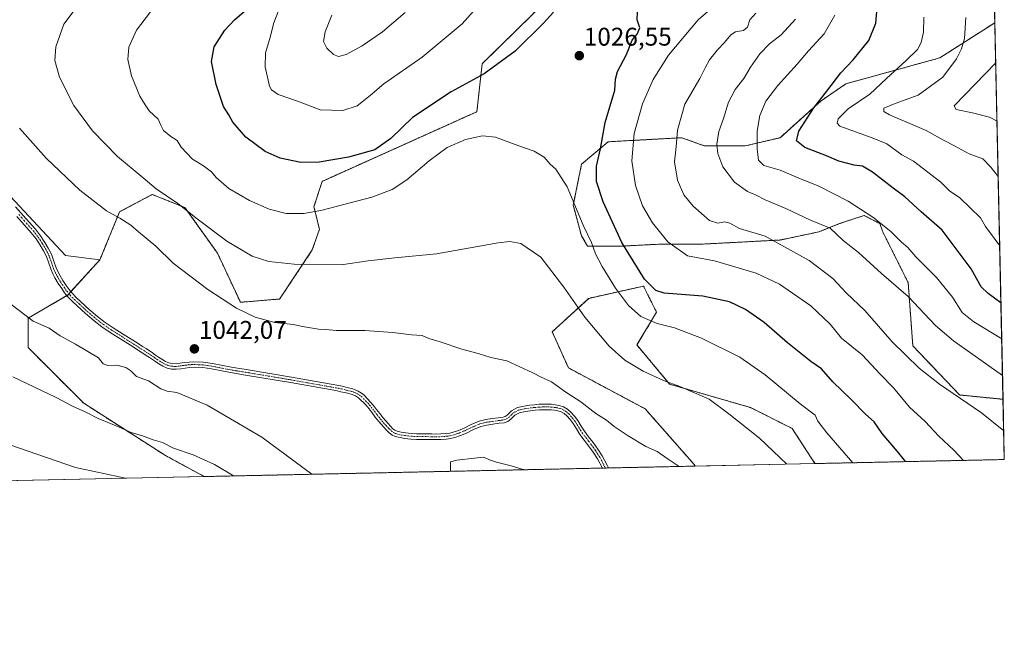
# Model space of a CAD drawing. Units: metres. Extents: x 644534 to 647985, y 4750773 to 4753159.
# Drawn here: x 647599 to 647985, y 4750773 to 4751018 of the extents above; entities that cross this region are included whole.
import ezdxf
from ezdxf.enums import TextEntityAlignment as Align

# ---------------------------------------------------------------- set-up
doc = ezdxf.new("R2010")
doc.units = ezdxf.units.M
doc.header["$MEASUREMENT"] = 0
doc.linetypes.add('TRAZO_Y_PUNTO', pattern=[1, 0.5, -0.25, 0, -0.25])
doc.linetypes.add('TRAZOS', pattern=[0.75, 0.5, -0.25])
for name, color, linetype, lineweight in [('Arbolado forestal', 92, 'TRAZOS', 0), ('Arbolado forestal CxS', 92, 'Continuous', 0), ('Camino', 19, 'Continuous', 0), ('Camino Cxs', 19, 'Continuous', 0), ('Camino eje', 39, 'TRAZO_Y_PUNTO', 13), ('Carátula', 7, 'Continuous', 5), ('Comarca CxS', 133, 'Continuous', 0), ('Comunidad Autónoma CxS', 142, 'Continuous', 0), ('Curva de nivel maestra', 36, 'Continuous', 30), ('Curva de nivel normal', 36, 'Continuous', 0), ('Municipio CxS', 142, 'Continuous', 0), ('Pastizal CxS', 92, 'Continuous', 0), ('Prado', 92, 'Continuous', 0), ('Prado CxS', 92, 'Continuous', 0), ('Provincia CxS', 1, 'Continuous', 0), ('Punto de cota en terreno', 7, 'Continuous', 0), ('Rótulo de punto de cota en terreno', 19, 'Continuous', 0)]:
    doc.layers.add(name, color=color, linetype=linetype, lineweight=lineweight)
doc.styles.add('Arial', font='txt', dxfattribs={"height": 0.2})

# ---------------------------------------------------------------- blocks, each defined once
blk = doc.blocks.new('*U152')
at = {"layer": 'Arbolado forestal CxS', "color": 92, "linetype": 'Continuous', "lineweight": 0}
blk.add_polyline3d([(647981.17, 4751016.58, 987.12), (647984.35, 4750868.96, 1012.45), (647967.35, 4750870.66, 1014.55), (647949.02, 4750889.93, 1013.27), (647947.18, 4750914.69, 1008.9), (647937.1, 4750934.87, 1005.67), (647936.12, 4750937.82, 1005.11), (647929.89, 4750941.02, 1005.47), (647920.27, 4750937.81, 1008.63), (647912.24, 4750934.6, 1011.01), (647897, 4750931.4, 1014.49), (647881.76, 4750930.59, 1016.92), (647866.52, 4750929.79, 1017.62), (647850.48, 4750929.79, 1020.66), (647842.01, 4750929.37, 1022.82), (647834.44, 4750928.99, 1025.2), (647821.61, 4750928.99, 1030.97), (647819.2, 4750933, 1030.57), (647815.99, 4750945.03, 1030.29), (647819.2, 4750961.07, 1027.22), (647829.63, 4750969.9, 1023.54), (647844.07, 4750970.7, 1018.09), (647858.5, 4750971.5, 1014), (647867.33, 4750968.29, 1011.16), (647883.37, 4750968.29, 1006.34), (647897.01, 4750971.5, 1001.99), (647913.05, 4750985.94, 999.58), (647922.8, 4750992.61, 998.67), (647959.57, 4751002.78, 991.99), (647981.17, 4751016.58, 987.12)], close=True, dxfattribs=at)
blk = doc.blocks.new('*U155')
at = {"layer": 'Pastizal CxS', "color": 92, "linetype": 'Continuous', "lineweight": 0}
blk.add_polyline3d([(647524.97, 4751023.94, 1050.92), (647617.07, 4750925.38, 1043.19), (647630.53, 4750923.65, 1042.71), (647617.76, 4750909.71, 1042.31), (647602.4, 4750900.74, 1039.82), (647602.4, 4750889.22, 1038.09), (647624.16, 4750867.44, 1035.73), (647656.16, 4750846.95, 1033.6), (647671.4, 4750838.69, 1033.15), (647312.67, 4750831.05, 1010.94)], dxfattribs=at)
blk = doc.blocks.new('*U166')
at = {"layer": 'Municipio CxS', "color": 142, "linetype": 'Continuous', "lineweight": 0}
blk.add_polyline3d([(647934.95, 4753158.66, 1083.94), (647984.86, 4750845.36, 1016.83), (645689.23, 4750796.49, 1053.77)], dxfattribs=at)
blk = doc.blocks.new('*U167')
at = {"layer": 'Municipio CxS', "color": 142, "linetype": 'Continuous', "lineweight": 0}
blk.add_polyline3d([(647934.95, 4753158.66, 1083.94), (647984.86, 4750845.36, 1016.83), (645689.23, 4750796.49, 1053.77)], dxfattribs=at)
blk = doc.blocks.new('*U203')
at = {"layer": 'Curva de nivel normal', "color": 36, "linetype": 'Continuous', "lineweight": 0}
for points in [[(647968.85, 4750845.02, 1020), (647965.12, 4750849.04, 1020), (647959.23, 4750854.55, 1020), (647953.82, 4750860.21, 1020), (647947.73, 4750865.9, 1020), (647941.45, 4750873.44, 1020), (647936.25, 4750878.84, 1020), (647929.11, 4750886.44, 1020), (647921.09, 4750892.88, 1020), (647916.69, 4750898.42, 1020), (647909.08, 4750905.58, 1020), (647896.78, 4750914.11, 1020), (647887.58, 4750918.41, 1020), (647871.28, 4750923.28, 1020), (647860.79, 4750925.16, 1020), (647853.08, 4750930.68, 1020), (647846.96, 4750938.09, 1020), (647843.04, 4750944.75, 1020), (647840.34, 4750952.75, 1020), (647838.99, 4750962.47, 1020), (647839.88, 4750973.12, 1020), (647843.14, 4750984.8, 1020), (647847.22, 4750994.25, 1020), (647853.26, 4751003.83, 1020), (647864.96, 4751017.73, 1020), (647876.09, 4751027.44, 1020)], [(647783.56, 4751028.62, 1020), (647772.48, 4751016.15, 1020), (647756.83, 4751003.1, 1020), (647741.75, 4750992.57, 1020), (647736.39, 4750988.02, 1020), (647731.34, 4750984, 1020), (647725.66, 4750982.16, 1020), (647716.79, 4750982.45, 1020), (647708.3, 4750985.63, 1020), (647700.42, 4750988.44, 1020), (647697.76, 4750990.2, 1020), (647696.97, 4750991.74, 1020), (647695.23, 4750999.25, 1020), (647695.4, 4751004.71, 1020), (647697.04, 4751010.42, 1020), (647698.65, 4751016.54, 1020), (647701.83, 4751024.59, 1020)]]:
    blk.add_polyline3d(points, dxfattribs=at)
blk = doc.blocks.new('*U209')
at = {"layer": 'Curva de nivel maestra', "color": 36, "linetype": 'Continuous', "lineweight": 30}
for points in [[(647946.17, 4750844.54, 1025), (647945.8, 4750845.13, 1025), (647943.04, 4750848.57, 1025), (647936.98, 4750855.59, 1025), (647933.88, 4750860.09, 1025), (647930.5, 4750863.09, 1025), (647925, 4750868.72, 1025), (647917.72, 4750875.86, 1025), (647913.28, 4750880.96, 1025), (647909.08, 4750883.75, 1025), (647899.95, 4750891.06, 1025), (647890.73, 4750899.09, 1025), (647883.44, 4750904.23, 1025), (647877.18, 4750907.2, 1025), (647866.76, 4750909.34, 1025), (647851.6, 4750910.56, 1025), (647848.38, 4750911.58, 1025), (647843.85, 4750916.09, 1025), (647835.02, 4750930.43, 1025), (647827.64, 4750946.31, 1025), (647825.13, 4750954.27, 1025), (647825.13, 4750960.38, 1025), (647826.68, 4750967.09, 1025), (647828.54, 4750977.42, 1025), (647832.3, 4750990.09, 1025), (647832.58, 4750994.42, 1025), (647833.31, 4750997.42, 1025), (647836.85, 4751004.09, 1025), (647839.04, 4751009.68, 1025), (647841, 4751012.12, 1025), (647842.07, 4751014.58, 1025), (647841.02, 4751017.75, 1025), (647841.19, 4751020.86, 1025)], [(647808.24, 4751020.75, 1025), (647804.38, 4751016.42, 1025), (647793.21, 4751005.38, 1025), (647781.06, 4750996.59, 1025), (647768.09, 4750989.47, 1025), (647752.95, 4750979.43, 1025), (647744.54, 4750971.2, 1025), (647738.17, 4750966.75, 1025), (647727.94, 4750963.83, 1025), (647716.46, 4750961.9, 1025), (647709.24, 4750961.76, 1025), (647701.2, 4750963.53, 1025), (647695.26, 4750966.11, 1025), (647687.72, 4750971.67, 1025), (647682.65, 4750977.64, 1025), (647681, 4750980.51, 1025), (647678.91, 4750983.7, 1025), (647676.04, 4750992.4, 1025), (647674.23, 4751001.42, 1025), (647675.31, 4751007.09, 1025), (647679.44, 4751013.66, 1025), (647683.2, 4751017.7, 1025), (647687.03, 4751020.99, 1025)]]:
    blk.add_polyline3d(points, dxfattribs=at)
blk = doc.blocks.new('*U212')
at = {"layer": 'Curva de nivel maestra', "color": 36, "linetype": 'Continuous', "lineweight": 30}
blk.add_polyline3d([(647983.53, 4750906.82, 1000), (647978.5, 4750910.39, 1000), (647975.84, 4750913.06, 1000), (647971.91, 4750920.06, 1000), (647960.5, 4750935.2, 1000), (647952.34, 4750942.44, 1000), (647945.94, 4750948.36, 1000), (647941.38, 4750951.73, 1000), (647933.26, 4750957.96, 1000), (647929.28, 4750960.28, 1000), (647926.09, 4750960.73, 1000), (647920.04, 4750962.26, 1000), (647915.24, 4750964.44, 1000), (647906.72, 4750967.6, 1000), (647903.42, 4750970.29, 1000), (647904.3, 4750974.01, 1000), (647910.2, 4750983.18, 1000), (647915.37, 4750989.77, 1000), (647920.76, 4750996.86, 1000), (647925.69, 4751001.97, 1000), (647931.78, 4751009.54, 1000), (647934.51, 4751016.45, 1000), (647935.22, 4751024.03, 1000)], dxfattribs=at)
blk = doc.blocks.new('5PATER')
at = {"layer": 'Carátula', "linetype": 'Continuous', "lineweight": 5}
h = blk.add_hatch(color=250, dxfattribs=at)
edge = h.paths.add_edge_path()
edge.add_ellipse((0, 0.01), major_axis=(-1.33, -1.34), ratio=0.999422, start_angle=0, end_angle=360)

msp = doc.modelspace()

# ---------------------------------------------------------------- linework, layer by layer
at = {"layer": 'Arbolado forestal', "color": 92, "linetype": 'TRAZOS', "lineweight": 0}
for points in [[(647865.95, 4751198.2, 999.47), (647880.27, 4751172.42, 1002.49), (647863.63, 4751165.55, 1002.26), (647832.96, 4751133.65, 1005.66), (647844.6, 4751115.52, 1011.96), (647848.14, 4751079.91, 1019.62), (647839.72, 4751058.87, 1022.42), (647780.29, 4751000.5, 1023.9), (647778.21, 4750981.69, 1027.83), (647717.57, 4750954.39, 1026.69), (647714.39, 4750944.45, 1029.21), (647716.52, 4750935.61, 1031.56), (647713.73, 4750927.49, 1033.51), (647700.93, 4750908.27, 1038.09), (647685.57, 4750906.99, 1039.37), (647676.61, 4750926.21, 1036.48), (647663.81, 4750944.14, 1034.81), (647651.01, 4750949.26, 1035.63), (647638.22, 4750942.45, 1039.4), (647630.53, 4750923.65, 1042.71)], [(647980.28, 4751057.78, 985.34), (647981.17, 4751016.58, 987.12)], [(647984.35, 4750868.96, 1012.45), (647967.35, 4750870.66, 1014.55), (647949.02, 4750889.93, 1013.27), (647947.18, 4750914.69, 1008.9), (647937.1, 4750934.87, 1005.67), (647936.12, 4750937.82, 1005.11), (647929.89, 4750941.02, 1005.47), (647920.27, 4750937.81, 1008.63), (647912.24, 4750934.6, 1011.01), (647897, 4750931.4, 1014.49), (647881.76, 4750930.59, 1016.93), (647866.52, 4750929.79, 1017.62), (647850.48, 4750929.79, 1020.66), (647842.01, 4750929.37, 1022.82), (647834.44, 4750928.99, 1025.2), (647821.61, 4750928.99, 1030.97), (647819.2, 4750933, 1030.57), (647815.99, 4750945.03, 1030.29), (647819.2, 4750961.07, 1027.21), (647829.63, 4750969.9, 1023.54), (647844.07, 4750970.7, 1018.09), (647858.5, 4750971.5, 1014), (647867.33, 4750968.29, 1011.16), (647883.37, 4750968.29, 1006.33), (647897, 4750971.5, 1001.99), (647913.05, 4750985.94, 999.58), (647922.8, 4750992.61, 998.67), (647959.57, 4751002.78, 991.99), (647981.17, 4751016.58, 987.12)], [(647981.17, 4751016.58, 987.12), (647984.35, 4750868.96, 1012.45)], [(647630.53, 4750923.65, 1042.71), (647619.09, 4750911.16, 1042.54), (647618.35, 4750910.36, 1042.41), (647617.76, 4750909.71, 1042.31), (647617.57, 4750909.6, 1042.29), (647602.4, 4750900.74, 1039.82), (647602.4, 4750889.22, 1038.09), (647624.16, 4750867.44, 1035.73), (647656.16, 4750846.95, 1033.6), (647671.4, 4750838.69, 1033.15)], [(647863.72, 4750842.78, 1039.37), (647863.34, 4750843.45, 1039.27), (647844.14, 4750865.22, 1037.62), (647814.05, 4750881.31, 1038.29), (647807.75, 4750895.46, 1037.33), (647822.02, 4750908.54, 1033.22), (647843.49, 4750913.33, 1025.47), (647848.61, 4750903.09, 1028.13), (647840.93, 4750890.28, 1032.64), (647853.73, 4750874.91, 1035.04), (647885.37, 4750865.75, 1033.49), (647901.74, 4750857.54, 1032.46), (647910.67, 4750843.78, 1033.18)], [(647984.35, 4750868.96, 1012.45), (647984.86, 4750845.36, 1016.83), (647910.67, 4750843.78, 1033.18)], [(647863.72, 4750842.78, 1039.37), (647829.8, 4750842.06, 1042.35), (647828.59, 4750842.03, 1042.47), (647827.38, 4750842.01, 1042.59), (647671.4, 4750838.69, 1033.15)]]:
    msp.add_polyline3d(points, dxfattribs=at)
at = {"layer": 'Arbolado forestal CxS', "color": 92, "linetype": 'Continuous', "lineweight": 0}
msp.add_polyline3d([(647980.28, 4751057.78, 985.34), (647981.17, 4751016.58, 987.12), (647959.57, 4751002.78, 991.99), (647922.8, 4750992.61, 998.67), (647913.05, 4750985.94, 999.58), (647897.01, 4750971.5, 1001.99), (647883.37, 4750968.29, 1006.34), (647867.33, 4750968.29, 1011.16), (647858.5, 4750971.5, 1014), (647844.07, 4750970.7, 1018.09), (647829.63, 4750969.9, 1023.54), (647819.2, 4750961.07, 1027.22), (647815.99, 4750945.03, 1030.29), (647819.2, 4750933, 1030.57), (647821.61, 4750928.99, 1030.97), (647834.44, 4750928.99, 1025.2), (647842.01, 4750929.37, 1022.82), (647850.48, 4750929.79, 1020.66), (647866.52, 4750929.79, 1017.62), (647881.76, 4750930.59, 1016.92), (647897, 4750931.4, 1014.49), (647912.24, 4750934.6, 1011.01), (647920.27, 4750937.81, 1008.63), (647929.89, 4750941.02, 1005.47), (647936.12, 4750937.82, 1005.11), (647937.1, 4750934.87, 1005.67), (647947.18, 4750914.69, 1008.9), (647949.02, 4750889.93, 1013.27), (647967.35, 4750870.66, 1014.55), (647984.35, 4750868.96, 1012.45), (647984.86, 4750845.36, 1016.83), (647910.67, 4750843.78, 1033.19), (647901.75, 4750857.54, 1032.46), (647885.37, 4750865.75, 1033.49), (647853.73, 4750874.91, 1035.04), (647840.93, 4750890.28, 1032.64), (647848.61, 4750903.09, 1028.13), (647843.49, 4750913.33, 1025.47), (647822.02, 4750908.54, 1033.22), (647807.75, 4750895.46, 1037.33), (647814.05, 4750881.31, 1038.29), (647844.15, 4750865.22, 1037.62), (647863.34, 4750843.45, 1039.27), (647863.72, 4750842.78, 1039.37), (647671.4, 4750838.69, 1033.15), (647656.16, 4750846.95, 1033.6), (647624.16, 4750867.44, 1035.73), (647602.4, 4750889.22, 1038.09), (647602.4, 4750900.74, 1039.82), (647617.76, 4750909.71, 1042.31), (647630.53, 4750923.65, 1042.71), (647638.22, 4750942.45, 1039.4), (647651.01, 4750949.26, 1035.63), (647663.81, 4750944.14, 1034.81), (647676.61, 4750926.21, 1036.48), (647685.57, 4750906.99, 1039.37), (647700.93, 4750908.27, 1038.09), (647713.73, 4750927.49, 1033.51), (647716.52, 4750935.61, 1031.56), (647714.39, 4750944.45, 1029.21), (647717.57, 4750954.39, 1026.69), (647778.21, 4750981.69, 1027.83), (647780.29, 4751000.5, 1023.9), (647839.72, 4751058.87, 1022.42)], dxfattribs=at)
at = {"layer": 'Camino', "color": 19, "linetype": 'Continuous', "lineweight": 0}
for points in [[(647597.49, 4750944.46, 1043.65), (647599.58, 4750942.08, 1043.57), (647601.64, 4750939.71, 1043.51), (647605.31, 4750935.63, 1043.39), (647607.24, 4750933.1, 1043.37), (647608.97, 4750930.47, 1043.33), (647610.31, 4750928.23, 1043.32), (647611.54, 4750925.82, 1043.22), (647612.52, 4750923.05, 1043.12), (647613.39, 4750920.5, 1043.05), (647614.05, 4750919.06, 1043.02), (647614.8, 4750917.61, 1042.95), (647616.02, 4750915.57, 1042.82), (647617.34, 4750913.55, 1042.72), (647618.44, 4750911.96, 1042.6), (647619.61, 4750910.53, 1042.49), (647621.28, 4750908.85, 1042.34), (647623.09, 4750907.17, 1042.29), (647626.31, 4750904.23, 1042.16), (647629.58, 4750901.41, 1041.98), (647632.56, 4750899.12, 1041.83), (647635.69, 4750897, 1041.78), (647639.66, 4750894.49, 1041.58), (647645.45, 4750890.82, 1041.51), (647647.26, 4750889.68, 1041.47), (647648.58, 4750888.82, 1041.45), (647651.1, 4750887.14, 1041.44), (647652.32, 4750886.33, 1041.43), (647653.54, 4750885.53, 1041.39), (647654.74, 4750884.75, 1041.32), (647656.2, 4750883.85, 1041.22), (647657.54, 4750883.21, 1041.21), (647658.77, 4750882.99, 1041.26), (647660.36, 4750882.92, 1041.36), (647661.87, 4750883.12, 1041.47), (647663.62, 4750883.37, 1041.59), (647665.45, 4750883.57, 1041.71), (647667.37, 4750883.69, 1041.79), (647671.02, 4750883.53, 1041.88), (647674.6, 4750883.01, 1041.86), (647678.74, 4750882.2, 1041.83), (647682.79, 4750881.43, 1041.79), (647685.32, 4750881.03, 1041.79), (647687.88, 4750880.62, 1041.84), (647705.59, 4750877.64, 1042.33), (647723.33, 4750874.51, 1042.87), (647725.43, 4750874.06, 1042.93), (647727.44, 4750873.55, 1043), (647729.55, 4750873.08, 1043.09), (647731.72, 4750872.2, 1043.17), (647733, 4750871.37, 1043.21), (647734.11, 4750870.64, 1043.27), (647737.66, 4750866.52, 1043.62), (647738.89, 4750864.95, 1043.71), (647740.13, 4750863.35, 1043.81), (647741.34, 4750861.8, 1043.88), (647742.35, 4750860.63, 1043.94), (647743.43, 4750859.46, 1044.01), (647744.43, 4750858.38, 1044.07), (647745.35, 4750857.43, 1044.12), (647746.12, 4750856.84, 1044.15), (647746.96, 4750856.46, 1044.19), (647748.56, 4750856.07, 1044.28), (647750.33, 4750855.81, 1044.38), (647752.48, 4750855.57, 1044.44), (647754.6, 4750855.43, 1044.44), (647756.75, 4750855.42, 1044.45), (647759, 4750855.42, 1044.46), (647760.61, 4750855.37, 1044.47), (647762.11, 4750855.33, 1044.45), (647764.05, 4750855.4, 1044.41), (647766.04, 4750855.57, 1044.36), (647767.57, 4750855.73, 1044.33), (647768.95, 4750856.03, 1044.31), (647771.06, 4750856.8, 1044.25), (647773.2, 4750857.71, 1044.05), (647776, 4750859.05, 1043.66), (647779.07, 4750860.37, 1043.43), (647781.69, 4750861.02, 1043.28), (647784.18, 4750861.39, 1043.11), (647786.66, 4750861.71, 1042.93), (647788.47, 4750861.92, 1042.78), (647789.33, 4750862.23, 1042.68), (647790.13, 4750862.78, 1042.54), (647791.8, 4750864.49, 1042.16), (647794.16, 4750865.76, 1041.84), (647796.7, 4750866.3, 1041.63), (647799, 4750866.64, 1041.44), (647800.8, 4750866.84, 1041.3), (647802.61, 4750867, 1041.16), (647804.29, 4750867.06, 1041.03), (647805.97, 4750867.07, 1040.91), (647807.45, 4750867, 1040.83), (647808.93, 4750866.85, 1040.76), (647810.48, 4750866.58, 1040.7), (647812.13, 4750866.05, 1040.66), (647813.71, 4750865.13, 1040.68), (647814.99, 4750863.99, 1040.77), (647816.44, 4750862.41, 1040.88), (647817.74, 4750860.71, 1040.89), (647819.1, 4750858.47, 1040.96), (647820.37, 4750856.44, 1041.14), (647822.01, 4750854.31, 1041.32), (647823.74, 4750852.07, 1041.47), (647825.58, 4750849.49, 1041.69), (647827.33, 4750846.77, 1041.94), (647829.23, 4750843.15, 1042.24), (647829.8, 4750842.06, 1042.35)], [(647827.38, 4750842.01, 1042.59), (647825.45, 4750845.68, 1042.25), (647823.79, 4750848.27, 1041.95), (647822, 4750850.77, 1041.75), (647820.29, 4750852.99, 1041.58), (647818.59, 4750855.21, 1041.39), (647817.25, 4750857.33, 1041.21), (647815.95, 4750859.49, 1041.08), (647814.78, 4750861.02, 1041.01), (647813.46, 4750862.45, 1040.92), (647812.43, 4750863.37, 1040.84), (647811.24, 4750864.06, 1040.81), (647809.96, 4750864.48, 1040.87), (647808.64, 4750864.7, 1040.94), (647807.28, 4750864.84, 1041.02), (647805.92, 4750864.9, 1041.1), (647804.33, 4750864.9, 1041.2), (647802.74, 4750864.84, 1041.31), (647801.01, 4750864.69, 1041.44), (647799.27, 4750864.5, 1041.59), (647797.09, 4750864.17, 1041.79), (647794.92, 4750863.71, 1042), (647793.12, 4750862.74, 1042.31), (647791.53, 4750861.12, 1042.69), (647790.33, 4750860.29, 1042.89), (647788.97, 4750859.8, 1043.03), (647786.93, 4750859.56, 1043.15), (647784.48, 4750859.24, 1043.31), (647782.11, 4750858.89, 1043.45), (647779.76, 4750858.31, 1043.6), (647776.89, 4750857.08, 1043.93), (647774.09, 4750855.74, 1044.27), (647771.85, 4750854.79, 1044.41), (647769.56, 4750853.95, 1044.46), (647767.92, 4750853.59, 1044.47), (647766.25, 4750853.41, 1044.47), (647764.19, 4750853.23, 1044.48), (647762.12, 4750853.16, 1044.48), (647758.97, 4750853.26, 1044.48), (647754.53, 4750853.26, 1044.43), (647752.29, 4750853.41, 1044.38), (647750.05, 4750853.66, 1044.31), (647748.14, 4750853.94, 1044.24), (647746.26, 4750854.41, 1044.17), (647744.99, 4750854.97, 1044.14), (647743.91, 4750855.81, 1044.1), (647742.86, 4750856.89, 1044.05), (647740.73, 4750859.19, 1043.92), (647739.67, 4750860.43, 1043.87), (647738.42, 4750862.02, 1043.8), (647737.18, 4750863.62, 1043.72), (647735.95, 4750865.18, 1043.63), (647734.73, 4750866.75, 1043.51), (647731.82, 4750869.55, 1043.25), (647730.71, 4750870.27, 1043.21), (647728.9, 4750871.01, 1043.15), (647726.94, 4750871.45, 1043.09), (647724.94, 4750871.95, 1043.03), (647722.91, 4750872.39, 1042.97), (647705.23, 4750875.51, 1042.36), (647687.53, 4750878.48, 1041.87), (647682.42, 4750879.3, 1041.72), (647678.33, 4750880.07, 1041.75), (647674.23, 4750880.88, 1041.73), (647670.81, 4750881.37, 1041.67), (647667.39, 4750881.53, 1041.6), (647665.64, 4750881.41, 1041.51), (647663.89, 4750881.22, 1041.38), (647662.17, 4750880.97, 1041.25), (647660.45, 4750880.75, 1041.12), (647658.53, 4750880.84, 1041.03), (647656.87, 4750881.13, 1040.96), (647655.17, 4750881.94, 1040.97), (647653.58, 4750882.92, 1041.05), (647652.35, 4750883.72, 1041.14), (647651.13, 4750884.52, 1041.17), (647649.9, 4750885.34, 1041.15), (647648.68, 4750886.16, 1041.14), (647647.39, 4750887.01, 1041.14), (647646.09, 4750887.86, 1041.17), (647644.29, 4750888.99, 1041.26), (647642.5, 4750890.13, 1041.3), (647634.5, 4750895.19, 1041.49), (647631.29, 4750897.36, 1041.55), (647628.21, 4750899.73, 1041.66), (647624.87, 4750902.61, 1041.85), (647621.62, 4750905.58, 1042), (647619.78, 4750907.3, 1042.09), (647618, 4750909.08, 1042.25), (647616.71, 4750910.66, 1042.37), (647615.55, 4750912.34, 1042.49), (647614.18, 4750914.42, 1042.64), (647612.91, 4750916.56, 1042.78), (647612.1, 4750918.11, 1042.89), (647611.38, 4750919.7, 1042.96), (647610.47, 4750922.34, 1043.07), (647609.54, 4750924.96, 1043.2), (647608.42, 4750927.18, 1043.28), (647607.13, 4750929.32, 1043.34), (647605.48, 4750931.85, 1043.39), (647603.65, 4750934.25, 1043.46), (647600.01, 4750938.27, 1043.58), (647597.95, 4750940.65, 1043.65)], [(647829.8, 4750842.06, 1042.35), (647827.38, 4750842.01, 1042.59)]]:
    msp.add_polyline3d(points, dxfattribs=at)
at = {"layer": 'Camino Cxs', "color": 19, "linetype": 'Continuous', "lineweight": 0}
msp.add_polyline3d([(647597.49, 4750944.46, 1043.65), (647599.58, 4750942.08, 1043.57), (647601.64, 4750939.71, 1043.51), (647605.31, 4750935.63, 1043.39), (647607.24, 4750933.1, 1043.37), (647608.97, 4750930.47, 1043.33), (647610.31, 4750928.23, 1043.32), (647611.54, 4750925.82, 1043.22), (647612.52, 4750923.05, 1043.12), (647613.39, 4750920.5, 1043.05), (647614.05, 4750919.06, 1043.02), (647614.8, 4750917.61, 1042.95), (647616.02, 4750915.57, 1042.82), (647617.34, 4750913.55, 1042.72), (647618.44, 4750911.96, 1042.6), (647619.61, 4750910.53, 1042.49), (647621.28, 4750908.85, 1042.34), (647623.09, 4750907.17, 1042.29), (647626.31, 4750904.23, 1042.16), (647629.58, 4750901.41, 1041.98), (647632.56, 4750899.12, 1041.83), (647635.69, 4750897, 1041.78), (647639.66, 4750894.49, 1041.58), (647645.45, 4750890.82, 1041.51), (647647.26, 4750889.68, 1041.47), (647648.58, 4750888.82, 1041.45), (647651.1, 4750887.14, 1041.44), (647652.32, 4750886.33, 1041.43), (647653.54, 4750885.53, 1041.39), (647654.74, 4750884.75, 1041.32), (647656.2, 4750883.85, 1041.22), (647657.54, 4750883.21, 1041.21), (647658.77, 4750882.99, 1041.26), (647660.36, 4750882.92, 1041.36), (647661.87, 4750883.12, 1041.47), (647663.62, 4750883.37, 1041.59), (647665.45, 4750883.57, 1041.71), (647667.37, 4750883.69, 1041.79), (647671.02, 4750883.53, 1041.88), (647674.6, 4750883.01, 1041.86), (647678.74, 4750882.2, 1041.83), (647682.79, 4750881.43, 1041.79), (647685.32, 4750881.03, 1041.79), (647687.88, 4750880.62, 1041.84), (647705.59, 4750877.64, 1042.33), (647723.33, 4750874.51, 1042.87), (647725.43, 4750874.06, 1042.93), (647727.44, 4750873.55, 1043), (647729.55, 4750873.08, 1043.09), (647731.72, 4750872.2, 1043.17), (647733, 4750871.37, 1043.21), (647734.11, 4750870.64, 1043.27), (647737.66, 4750866.52, 1043.62), (647738.89, 4750864.95, 1043.71), (647740.13, 4750863.35, 1043.81), (647741.34, 4750861.8, 1043.88), (647742.35, 4750860.63, 1043.94), (647743.43, 4750859.46, 1044.01), (647744.43, 4750858.38, 1044.07), (647745.35, 4750857.43, 1044.12), (647746.12, 4750856.84, 1044.15), (647746.96, 4750856.46, 1044.19), (647748.56, 4750856.07, 1044.28), (647750.33, 4750855.81, 1044.38), (647752.48, 4750855.57, 1044.44), (647754.6, 4750855.43, 1044.44), (647756.75, 4750855.42, 1044.45), (647759, 4750855.42, 1044.46), (647760.61, 4750855.37, 1044.47), (647762.11, 4750855.33, 1044.45), (647764.05, 4750855.4, 1044.41), (647766.04, 4750855.57, 1044.36), (647767.57, 4750855.73, 1044.33), (647768.95, 4750856.03, 1044.31), (647771.06, 4750856.8, 1044.25), (647773.2, 4750857.71, 1044.05), (647776, 4750859.05, 1043.66), (647779.07, 4750860.37, 1043.43), (647781.69, 4750861.02, 1043.28), (647784.18, 4750861.39, 1043.11), (647786.66, 4750861.71, 1042.93), (647788.47, 4750861.92, 1042.78), (647789.33, 4750862.23, 1042.68), (647790.13, 4750862.78, 1042.54), (647791.8, 4750864.49, 1042.16), (647794.16, 4750865.76, 1041.84), (647796.7, 4750866.3, 1041.63), (647799, 4750866.64, 1041.44), (647800.8, 4750866.84, 1041.3), (647802.61, 4750867, 1041.16), (647804.29, 4750867.06, 1041.03), (647805.97, 4750867.07, 1040.91), (647807.45, 4750867, 1040.83), (647808.93, 4750866.85, 1040.76), (647810.48, 4750866.58, 1040.7), (647812.13, 4750866.05, 1040.66), (647813.71, 4750865.13, 1040.68), (647814.99, 4750863.99, 1040.77), (647816.44, 4750862.41, 1040.88), (647817.74, 4750860.71, 1040.89), (647819.1, 4750858.47, 1040.96), (647820.37, 4750856.44, 1041.14), (647822.01, 4750854.31, 1041.32), (647823.74, 4750852.07, 1041.47), (647825.58, 4750849.49, 1041.69), (647827.33, 4750846.77, 1041.94), (647829.23, 4750843.15, 1042.24), (647829.8, 4750842.06, 1042.35), (647827.38, 4750842.01, 1042.59), (647825.45, 4750845.68, 1042.25), (647823.79, 4750848.27, 1041.95), (647822, 4750850.77, 1041.75), (647820.29, 4750852.99, 1041.58), (647818.59, 4750855.21, 1041.39), (647817.25, 4750857.33, 1041.21), (647815.95, 4750859.49, 1041.08), (647814.78, 4750861.02, 1041.01), (647813.46, 4750862.45, 1040.92), (647812.43, 4750863.37, 1040.84), (647811.24, 4750864.06, 1040.81), (647809.96, 4750864.48, 1040.87), (647808.64, 4750864.7, 1040.94), (647807.28, 4750864.84, 1041.02), (647805.92, 4750864.9, 1041.1), (647804.33, 4750864.9, 1041.2), (647802.74, 4750864.84, 1041.31), (647801.01, 4750864.69, 1041.44), (647799.27, 4750864.5, 1041.59), (647797.09, 4750864.17, 1041.79), (647794.92, 4750863.71, 1042), (647793.12, 4750862.74, 1042.31), (647791.53, 4750861.12, 1042.69), (647790.33, 4750860.29, 1042.89), (647788.97, 4750859.8, 1043.03), (647786.93, 4750859.56, 1043.15), (647784.48, 4750859.24, 1043.31), (647782.11, 4750858.89, 1043.45), (647779.76, 4750858.31, 1043.6), (647776.89, 4750857.08, 1043.93), (647774.09, 4750855.74, 1044.27), (647771.85, 4750854.79, 1044.41), (647769.56, 4750853.95, 1044.46), (647767.92, 4750853.59, 1044.47), (647766.25, 4750853.41, 1044.47), (647764.19, 4750853.23, 1044.48), (647762.12, 4750853.16, 1044.48), (647758.97, 4750853.26, 1044.48), (647754.53, 4750853.26, 1044.43), (647752.29, 4750853.41, 1044.38), (647750.05, 4750853.66, 1044.31), (647748.14, 4750853.94, 1044.24), (647746.26, 4750854.41, 1044.17), (647744.99, 4750854.97, 1044.14), (647743.91, 4750855.81, 1044.1), (647742.86, 4750856.89, 1044.05), (647740.73, 4750859.19, 1043.92), (647739.67, 4750860.43, 1043.87), (647738.42, 4750862.02, 1043.8), (647737.18, 4750863.62, 1043.72), (647735.95, 4750865.18, 1043.63), (647734.73, 4750866.75, 1043.51), (647731.82, 4750869.55, 1043.25), (647730.71, 4750870.27, 1043.21), (647728.9, 4750871.01, 1043.15), (647726.94, 4750871.45, 1043.09), (647724.94, 4750871.95, 1043.03), (647722.91, 4750872.39, 1042.97), (647705.23, 4750875.51, 1042.36), (647687.53, 4750878.48, 1041.87), (647682.42, 4750879.3, 1041.72), (647678.33, 4750880.07, 1041.75), (647674.23, 4750880.88, 1041.73), (647670.81, 4750881.37, 1041.67), (647667.39, 4750881.53, 1041.6), (647665.64, 4750881.41, 1041.51), (647663.89, 4750881.22, 1041.38), (647662.17, 4750880.97, 1041.25), (647660.45, 4750880.75, 1041.12), (647658.53, 4750880.84, 1041.03), (647656.87, 4750881.13, 1040.96), (647655.17, 4750881.94, 1040.97), (647653.58, 4750882.92, 1041.05), (647652.35, 4750883.72, 1041.14), (647651.13, 4750884.52, 1041.17), (647649.9, 4750885.34, 1041.15), (647648.68, 4750886.16, 1041.14), (647647.39, 4750887.01, 1041.14), (647646.09, 4750887.86, 1041.17), (647644.29, 4750888.99, 1041.26), (647642.5, 4750890.13, 1041.3), (647634.5, 4750895.19, 1041.49), (647631.29, 4750897.36, 1041.55), (647628.21, 4750899.73, 1041.66), (647624.87, 4750902.61, 1041.85), (647621.62, 4750905.58, 1042), (647619.78, 4750907.3, 1042.09), (647618, 4750909.08, 1042.25), (647616.71, 4750910.66, 1042.37), (647615.55, 4750912.34, 1042.49), (647614.18, 4750914.42, 1042.64), (647612.91, 4750916.56, 1042.78), (647612.1, 4750918.11, 1042.89), (647611.38, 4750919.7, 1042.96), (647610.47, 4750922.34, 1043.07), (647609.54, 4750924.96, 1043.2), (647608.42, 4750927.18, 1043.28), (647607.13, 4750929.32, 1043.34), (647605.48, 4750931.85, 1043.39), (647603.65, 4750934.25, 1043.46), (647600.01, 4750938.27, 1043.58), (647597.95, 4750940.65, 1043.65)], dxfattribs=at)
at = {"layer": 'Camino eje', "color": 39, "linetype": 'TRAZO_Y_PUNTO', "lineweight": 13}
msp.add_polyline3d([(647598.77, 4750941.37, 1043.61), (647599.8, 4750940.18, 1043.57), (647600.83, 4750938.99, 1043.55), (647601.74, 4750937.99, 1043.53), (647602.64, 4750936.99, 1043.49), (647603.55, 4750935.98, 1043.46), (647604.48, 4750934.94, 1043.43), (647606.36, 4750932.48, 1043.38), (647607.23, 4750931.16, 1043.35), (647608.05, 4750929.9, 1043.34), (647608.7, 4750928.83, 1043.33), (647609.37, 4750927.71, 1043.3), (647609.93, 4750926.6, 1043.26), (647610.54, 4750925.39, 1043.21), (647611.5, 4750922.7, 1043.09), (647611.93, 4750921.42, 1043.05), (647612.39, 4750920.1, 1043.01), (647612.75, 4750919.31, 1042.99), (647613.08, 4750918.59, 1042.97), (647613.45, 4750917.86, 1042.92), (647613.86, 4750917.09, 1042.87), (647614.49, 4750916.02, 1042.8), (647615.1, 4750915, 1042.73), (647615.79, 4750913.96, 1042.67), (647616.45, 4750912.95, 1042.6), (647617.58, 4750911.31, 1042.48), (647618.81, 4750909.81, 1042.37), (647619.7, 4750908.92, 1042.29), (647620.53, 4750908.08, 1042.22), (647621.45, 4750907.22, 1042.16), (647622.36, 4750906.38, 1042.14), (647625.59, 4750903.42, 1042.01), (647628.9, 4750900.57, 1041.82), (647631.93, 4750898.24, 1041.67), (647635.1, 4750896.1, 1041.63), (647639.08, 4750893.58, 1041.43), (647641.08, 4750892.31, 1041.39), (647643.98, 4750890.48, 1041.4), (647644.87, 4750889.91, 1041.38), (647646.68, 4750888.77, 1041.32), (647647.99, 4750887.92, 1041.3), (647648.63, 4750887.49, 1041.29), (647649.28, 4750887.06, 1041.29), (647649.89, 4750886.65, 1041.3), (647650.5, 4750886.24, 1041.3), (647651.73, 4750885.43, 1041.31), (647652.95, 4750884.63, 1041.26), (647654.16, 4750883.84, 1041.18), (647655.69, 4750882.9, 1041.09), (647657.21, 4750882.17, 1041.08), (647658.04, 4750882.03, 1041.12), (647658.65, 4750881.92, 1041.14), (647659.45, 4750881.88, 1041.19), (647660.41, 4750881.84, 1041.24), (647661.27, 4750881.95, 1041.3), (647662.02, 4750882.05, 1041.36), (647662.88, 4750882.17, 1041.42), (647663.76, 4750882.3, 1041.49), (647665.55, 4750882.49, 1041.61), (647666.42, 4750882.55, 1041.66), (647667.38, 4750882.61, 1041.7), (647669.21, 4750882.53, 1041.74), (647670.92, 4750882.45, 1041.77), (647672.71, 4750882.19, 1041.78), (647674.42, 4750881.95, 1041.8), (647676.49, 4750881.54, 1041.82), (647678.54, 4750881.14, 1041.79), (647680.56, 4750880.75, 1041.76), (647682.61, 4750880.37, 1041.76), (647683.88, 4750880.16, 1041.77), (647685.15, 4750879.96, 1041.79), (647687.71, 4750879.55, 1041.86), (647696.56, 4750878.06, 1041.93), (647705.41, 4750876.58, 1042.35), (647723.12, 4750873.45, 1042.91), (647724.17, 4750873.23, 1042.95), (647725.19, 4750873.01, 1042.98), (647726.19, 4750872.75, 1043.01), (647727.19, 4750872.5, 1043.05), (647729.23, 4750872.05, 1043.12), (647730.13, 4750871.68, 1043.15), (647731.22, 4750871.24, 1043.19), (647732.41, 4750870.46, 1043.24), (647732.97, 4750870.1, 1043.27), (647735.58, 4750867.42, 1043.51), (647736.2, 4750866.64, 1043.57), (647736.81, 4750865.85, 1043.62), (647737.42, 4750865.07, 1043.67), (647738.04, 4750864.29, 1043.72), (647739.28, 4750862.69, 1043.81), (647739.88, 4750861.91, 1043.84), (647740.51, 4750861.12, 1043.87), (647741.04, 4750860.5, 1043.9), (647741.54, 4750859.91, 1043.92), (647742.64, 4750858.73, 1043.99), (647743.65, 4750857.64, 1044.06), (647744.11, 4750857.16, 1044.08), (647744.82, 4750856.47, 1044.12), (647745.56, 4750855.91, 1044.14), (647746.4, 4750855.53, 1044.17), (647747.55, 4750855.2, 1044.22), (647748.35, 4750855.01, 1044.26), (647750.19, 4750854.74, 1044.34), (647752.39, 4750854.49, 1044.41), (647754.57, 4750854.35, 1044.43), (647755.68, 4750854.35, 1044.45), (647756.75, 4750854.34, 1044.46), (647758.99, 4750854.34, 1044.46), (647760.58, 4750854.29, 1044.46), (647761.33, 4750854.27, 1044.46), (647762.12, 4750854.25, 1044.46), (647763.15, 4750854.28, 1044.45), (647764.12, 4750854.32, 1044.44), (647766.15, 4750854.49, 1044.41), (647766.91, 4750854.57, 1044.4), (647767.75, 4750854.66, 1044.4), (647769.26, 4750854.99, 1044.38), (647771.46, 4750855.8, 1044.32), (647773.65, 4750856.73, 1044.15), (647776.45, 4750858.07, 1043.75), (647779.42, 4750859.34, 1043.51), (647781.9, 4750859.96, 1043.37), (647784.33, 4750860.32, 1043.21), (647786.8, 4750860.64, 1043.04), (647787.7, 4750860.74, 1042.98), (647788.94, 4750860.94, 1042.88), (647789.83, 4750861.26, 1042.78), (647790.63, 4750861.81, 1042.64), (647791.63, 4750862.76, 1042.42), (647792.46, 4750863.62, 1042.22), (647794.54, 4750864.74, 1041.93), (647796.9, 4750865.24, 1041.71), (647798.05, 4750865.41, 1041.61), (647799.14, 4750865.57, 1041.52), (647800.91, 4750865.77, 1041.37), (647802.68, 4750865.92, 1041.24), (647804.31, 4750865.98, 1041.12), (647805.11, 4750865.98, 1041.06), (647805.95, 4750865.99, 1041), (647806.63, 4750865.96, 1040.96), (647807.37, 4750865.92, 1040.92), (647808.79, 4750865.78, 1040.85), (647809.45, 4750865.67, 1040.82), (647810.22, 4750865.53, 1040.79), (647810.86, 4750865.32, 1040.76), (647811.69, 4750865.06, 1040.73), (647813.07, 4750864.25, 1040.76), (647814.23, 4750863.22, 1040.84), (647814.89, 4750862.51, 1040.89), (647815.61, 4750861.72, 1040.94), (647816.85, 4750860.1, 1040.99), (647817.53, 4750858.98, 1041.02), (647818.18, 4750857.9, 1041.08), (647818.81, 4750856.89, 1041.17), (647819.48, 4750855.83, 1041.27), (647820.33, 4750854.72, 1041.36), (647822.01, 4750852.54, 1041.54), (647822.87, 4750851.42, 1041.61), (647823.77, 4750850.17, 1041.71), (647824.69, 4750848.88, 1041.82), (647825.52, 4750847.59, 1041.96), (647826.39, 4750846.23, 1042.1), (647827.34, 4750844.42, 1042.26), (647828.29, 4750842.62, 1042.42), (647828.59, 4750842.03, 1042.47)], dxfattribs=at)
at = {"layer": 'Comarca CxS', "color": 133, "linetype": 'Continuous', "lineweight": 0}
msp.add_polyline3d([(647984.86, 4750845.36, 1016.83), (644582.79, 4750772.94, 1089.77), (644534.05, 4753086.27, 851.36), (647934.95, 4753158.66, 1083.94), (647984.86, 4750845.36, 1016.83)], close=True, dxfattribs=at)
msp.add_polyline3d([(647984.86, 4750845.36, 1016.83), (644582.79, 4750772.94, 1089.77), (644534.05, 4753086.27, 851.36), (647934.95, 4753158.66, 1083.94), (647984.86, 4750845.36, 1016.83)], close=True, dxfattribs=at)
at = {"layer": 'Comunidad Autónoma CxS', "color": 142, "linetype": 'Continuous', "lineweight": 0}
msp.add_polyline3d([(647984.86, 4750845.36, 1016.83), (644582.79, 4750772.94, 1089.77), (644534.05, 4753086.27, 851.36), (647934.95, 4753158.66, 1083.94), (647984.86, 4750845.36, 1016.83)], close=True, dxfattribs=at)
msp.add_polyline3d([(647984.86, 4750845.36, 1016.83), (644582.79, 4750772.94, 1089.77), (644534.05, 4753086.27, 851.36), (647934.95, 4753158.66, 1083.94), (647984.86, 4750845.36, 1016.83)], close=True, dxfattribs=at)
at = {"layer": 'Curva de nivel normal', "color": 36, "linetype": 'Continuous', "lineweight": 0}
for points in [[(647899.64, 4750843.55, 1035), (647888.97, 4750853.73, 1035), (647876.92, 4750863.3, 1035), (647869.18, 4750869.05, 1035), (647857.67, 4750874.05, 1035), (647851.38, 4750876.3, 1035), (647843.41, 4750880.01, 1035), (647836.18, 4750884.33, 1035), (647830.02, 4750889.84, 1035), (647820.57, 4750901.22, 1035), (647812.31, 4750912.97, 1035), (647803.32, 4750924.64, 1035), (647795.46, 4750929.98, 1035), (647791.12, 4750930.81, 1035), (647786.51, 4750930.26, 1035), (647762.42, 4750925.93, 1035), (647746.09, 4750924.42, 1035), (647735.59, 4750923.21, 1035), (647725.09, 4750921.65, 1035), (647706.68, 4750921.9, 1035), (647696.69, 4750923.02, 1035), (647690.13, 4750925.12, 1035), (647680.31, 4750930.97, 1035), (647668.67, 4750939.67, 1035), (647661.07, 4750945.73, 1035), (647652.52, 4750951.52, 1035), (647647.48, 4750955.74, 1035), (647637.45, 4750964.17, 1035), (647627.64, 4750974.2, 1035), (647620.26, 4750984.13, 1035), (647614.63, 4750995.19, 1035), (647612.88, 4751001.76, 1035), (647613.26, 4751007.08, 1035), (647616.4, 4751015.94, 1035), (647624.09, 4751026.32, 1035)], [(647925.47, 4750844.1, 1030), (647915.32, 4750855.89, 1030), (647911.83, 4750860.46, 1030), (647910.72, 4750862.72, 1030), (647904.82, 4750867.16, 1030), (647891.2, 4750878.56, 1030), (647881.22, 4750885.53, 1030), (647866.18, 4750892.99, 1030), (647855.68, 4750896.94, 1030), (647848.9, 4750898.71, 1030), (647842.45, 4750901.44, 1030), (647837.68, 4750905.68, 1030), (647832.51, 4750912.5, 1030), (647827.3, 4750920.96, 1030), (647824.7, 4750926.03, 1030), (647823.06, 4750930.45, 1030), (647819.9, 4750937.16, 1030), (647813.63, 4750952.19, 1030), (647809.14, 4750959.22, 1030), (647806.96, 4750961.11, 1030), (647804.53, 4750963.9, 1030), (647800.7, 4750966.28, 1030), (647794.27, 4750968.4, 1030), (647785.49, 4750971.68, 1030), (647780.46, 4750972.27, 1030), (647773.77, 4750970.76, 1030), (647766.63, 4750967.6, 1030), (647759.54, 4750962.48, 1030), (647750.76, 4750955, 1030), (647745.09, 4750951.25, 1030), (647737, 4750948.22, 1030), (647717.05, 4750942.91, 1030), (647710.39, 4750941.75, 1030), (647703.51, 4750941.76, 1030), (647696.79, 4750943.5, 1030), (647689.09, 4750946.89, 1030), (647681, 4750951.6, 1030), (647676.13, 4750955.88, 1030), (647674.19, 4750958.13, 1030), (647671.1, 4750960.43, 1030), (647666.86, 4750963.13, 1030), (647662.35, 4750967.77, 1030), (647660.74, 4750970.34, 1030), (647658.29, 4750971.97, 1030), (647655.49, 4750974.37, 1030), (647654.34, 4750976.44, 1030), (647653.34, 4750978.74, 1030), (647649.81, 4750982.05, 1030), (647648.27, 4750984.41, 1030), (647646.17, 4750987.75, 1030), (647642.94, 4750995.75, 1030), (647641.42, 4751002.09, 1030), (647641.87, 4751007, 1030), (647644.81, 4751013.71, 1030), (647650.38, 4751020.82, 1030)], [(647721.41, 4751019.52, 1015), (647718.82, 4751012.96, 1015), (647718.08, 4751009.25, 1015), (647719.4, 4751006.6, 1015), (647722.02, 4751004.07, 1015), (647723.98, 4751003.32, 1015), (647727.01, 4751004.13, 1015), (647733.29, 4751007.48, 1015), (647741.26, 4751013.05, 1015), (647750.12, 4751020.51, 1015)], [(647887.56, 4751020.33, 1015), (647885.12, 4751017.71, 1015), (647884.23, 4751014.85, 1015), (647882.62, 4751013.46, 1015), (647879.59, 4751013.02, 1015), (647877.77, 4751011.86, 1015), (647875.2, 4751008.75, 1015), (647872.5, 4751005.98, 1015), (647869.41, 4751002.07, 1015), (647867.6, 4750998.83, 1015), (647865.63, 4750994.68, 1015), (647859.72, 4750984.6, 1015), (647856.78, 4750974.5, 1015), (647856.28, 4750967.95, 1015), (647855.63, 4750962.05, 1015), (647856.77, 4750954.81, 1015), (647859.32, 4750949.08, 1015), (647862.95, 4750944.62, 1015), (647869.37, 4750939.03, 1015), (647872.61, 4750937.94, 1015), (647875.22, 4750938.55, 1015), (647877.32, 4750938.02, 1015), (647881.09, 4750935.89, 1015), (647891.21, 4750932.88, 1015), (647908.37, 4750923.33, 1015), (647917.73, 4750916.38, 1015), (647923, 4750910.54, 1015), (647930.24, 4750903.72, 1015), (647940.98, 4750891.51, 1015), (647951.47, 4750881.11, 1015), (647959.41, 4750874.9, 1015), (647975.91, 4750863.62, 1015), (647984.62, 4750856.6, 1015)], [(647984.15, 4750878.36, 1010), (647964.92, 4750891.91, 1010), (647957.9, 4750897.91, 1010), (647947.23, 4750909.31, 1010), (647936.76, 4750918.3, 1010), (647927.74, 4750926.5, 1010), (647921.7, 4750931.23, 1010), (647916.68, 4750936, 1010), (647908.9, 4750939.18, 1010), (647899.27, 4750943.75, 1010), (647891.15, 4750947.1, 1010), (647887.63, 4750948.96, 1010), (647884.3, 4750950.46, 1010), (647879.19, 4750954.02, 1010), (647874.59, 4750960.13, 1010), (647872.58, 4750965.27, 1010), (647872.2, 4750968.93, 1010), (647873.06, 4750973.95, 1010), (647874.82, 4750978.98, 1010), (647876.78, 4750985.49, 1010), (647879.36, 4750990.4, 1010), (647882.76, 4750994.67, 1010), (647885.42, 4750999.13, 1010), (647889.04, 4751004.37, 1010), (647892.89, 4751008.24, 1010), (647897.37, 4751011.88, 1010), (647903.09, 4751017.92, 1010)], [(647983.84, 4750892.64, 1005), (647972.89, 4750899.36, 1005), (647968.39, 4750902.98, 1005), (647964.62, 4750908.98, 1005), (647958.34, 4750916.73, 1005), (647950.19, 4750924.85, 1005), (647947.11, 4750928.44, 1005), (647944.6, 4750930.6, 1005), (647940.43, 4750934.68, 1005), (647933.31, 4750940.41, 1005), (647923.74, 4750946.58, 1005), (647912.15, 4750952.56, 1005), (647904.1, 4750955.72, 1005), (647897, 4750958.79, 1005), (647890.59, 4750960.55, 1005), (647888.56, 4750962.75, 1005), (647888.04, 4750967.09, 1005), (647888.01, 4750974.05, 1005), (647889.06, 4750980.2, 1005), (647891.39, 4750985.87, 1005), (647896.09, 4750991.99, 1005), (647903.76, 4751000.3, 1005), (647908.09, 4751005.52, 1005), (647914.33, 4751012.2, 1005), (647918.43, 4751019.46, 1005)], [(647953.29, 4751018.71, 995), (647953.17, 4751012.89, 995), (647952.35, 4751008.79, 995), (647950.8, 4751006.09, 995), (647946.44, 4751001.75, 995), (647938.7, 4750994.75, 995), (647932.23, 4750988.52, 995), (647923.74, 4750982.82, 995), (647919.73, 4750978.85, 995), (647919.34, 4750977.21, 995), (647920.38, 4750976.02, 995), (647933.05, 4750971.4, 995), (647938.81, 4750969.08, 995), (647944.75, 4750964.75, 995), (647949.3, 4750962.24, 995), (647959.96, 4750954.05, 995), (647963.4, 4750950.63, 995), (647967.39, 4750947.87, 995), (647975.51, 4750940.05, 995), (647977.45, 4750936.67, 995), (647983.05, 4750929.17, 995)], [(647969.75, 4751018.58, 990), (647969.22, 4751010.42, 990), (647968.05, 4751006.39, 990), (647966.16, 4751002.39, 990), (647960.78, 4750995.16, 990), (647951.09, 4750988.22, 990), (647942.09, 4750984.94, 990), (647937.64, 4750983.02, 990), (647937.68, 4750981.76, 990), (647939.94, 4750980.52, 990), (647954.29, 4750974.3, 990), (647961.05, 4750970.59, 990), (647965.41, 4750968.3, 990), (647971.09, 4750965.18, 990), (647976.51, 4750963.16, 990), (647979.56, 4750960, 990), (647982.47, 4750956.32, 990)], [(647981.51, 4751000.81, 985), (647965.15, 4750984.01, 985), (647965.99, 4750982.54, 985), (647972.46, 4750981.2, 985), (647979.07, 4750979.57, 985), (647982, 4750977.94, 985)], [(647857.45, 4750842.65, 1040), (647853.13, 4750845.46, 1040), (647848.88, 4750848.46, 1040), (647844.46, 4750850.49, 1040), (647837.47, 4750854.59, 1040), (647831.99, 4750858.37, 1040), (647829.03, 4750860.78, 1040), (647824.76, 4750863.46, 1040), (647818.88, 4750868.01, 1040), (647813.06, 4750871.82, 1040), (647807.5, 4750875.85, 1040), (647803.44, 4750877.59, 1040), (647800.09, 4750879.31, 1040), (647789.97, 4750884.11, 1040), (647783.73, 4750885.37, 1040), (647778.76, 4750886.88, 1040), (647772.36, 4750888.66, 1040), (647763.86, 4750891.51, 1040), (647759.36, 4750892.79, 1040), (647756.76, 4750894.02, 1040), (647752.56, 4750894.18, 1040), (647745.24, 4750895.14, 1040), (647734.31, 4750895.87, 1040), (647723.04, 4750895.93, 1040), (647719.08, 4750896.3, 1040), (647716.11, 4750896.44, 1040), (647710.66, 4750897.32, 1040), (647706.24, 4750898.3, 1040), (647699.09, 4750899.13, 1040), (647691.37, 4750901.19, 1040), (647683.97, 4750904.74, 1040), (647672.75, 4750911.95, 1040), (647659.22, 4750922.36, 1040), (647652.43, 4750928.96, 1040), (647645.58, 4750934.58, 1040), (647642.67, 4750937.16, 1040), (647638.39, 4750940, 1040), (647633.05, 4750942.81, 1040), (647622.62, 4750950.9, 1040), (647609.49, 4750963.46, 1040), (647599.01, 4750975.18, 1040)], [(647982, 4750977.94, 985), (647982, 4750977.94, 985)], [(647595.59, 4750906.26, 1040), (647604.41, 4750899.56, 1040), (647610.62, 4750896.9, 1040), (647614.96, 4750893.82, 1040), (647620.98, 4750890.52, 1040), (647629.92, 4750885.16, 1040), (647631.82, 4750882.87, 1040), (647633.56, 4750882.25, 1040), (647637.09, 4750882.39, 1040), (647640.66, 4750881.42, 1040), (647642.59, 4750880.1, 1040), (647644.85, 4750877.94, 1040), (647649.54, 4750876.2, 1040), (647654.42, 4750873.08, 1040), (647656.82, 4750872.15, 1040), (647660.69, 4750871.69, 1040), (647672.52, 4750866.71, 1040), (647693.99, 4750854.12, 1040), (647713.58, 4750839.59, 1040)], [(647596.39, 4750877.79, 1035), (647613.42, 4750869.69, 1035), (647619.76, 4750866.3, 1035), (647624.76, 4750864.1, 1035), (647629.78, 4750861.38, 1035), (647636.85, 4750858.53, 1035), (647642.78, 4750855.94, 1035), (647647.16, 4750854.66, 1035), (647651.34, 4750853.08, 1035), (647654.99, 4750851.98, 1035), (647659.38, 4750849.87, 1035), (647667, 4750847.2, 1035), (647675.36, 4750843.4, 1035), (647682.91, 4750838.93, 1035)], [(647583.7, 4750855, 1030), (647620.93, 4750842.26, 1030), (647640.56, 4750838.03, 1030)], [(647796.54, 4750841.35, 1045), (647796.36, 4750841.46, 1045), (647791.59, 4750842.92, 1045), (647785.95, 4750844.37, 1045), (647783.14, 4750845.18, 1045), (647780.98, 4750846.35, 1045), (647777.32, 4750845.84, 1045), (647770.32, 4750845.08, 1045), (647767.92, 4750844.4, 1045), (647767.83, 4750840.74, 1045)]]:
    msp.add_polyline3d(points, dxfattribs=at)
at = {"layer": 'Pastizal CxS', "color": 92, "linetype": 'Continuous', "lineweight": 0}
for points in [[(647561.15, 4750985.22, 1046.48), (647617.07, 4750925.38, 1043.19), (647630.53, 4750923.65, 1042.71)], [(647630.53, 4750923.65, 1042.71), (647619.09, 4750911.16, 1042.54), (647618.35, 4750910.36, 1042.41), (647617.76, 4750909.71, 1042.31), (647617.57, 4750909.6, 1042.29), (647602.4, 4750900.74, 1039.82), (647602.4, 4750889.22, 1038.09), (647624.16, 4750867.44, 1035.73), (647656.16, 4750846.95, 1033.6), (647671.4, 4750838.69, 1033.15)], [(647863.72, 4750842.78, 1039.37), (647863.34, 4750843.45, 1039.27), (647844.14, 4750865.22, 1037.62), (647814.05, 4750881.31, 1038.29), (647807.75, 4750895.46, 1037.33), (647822.02, 4750908.54, 1033.22), (647843.49, 4750913.33, 1025.47), (647848.61, 4750903.09, 1028.13), (647840.93, 4750890.28, 1032.64), (647853.73, 4750874.91, 1035.04), (647885.37, 4750865.75, 1033.49), (647901.74, 4750857.54, 1032.46), (647910.67, 4750843.78, 1033.18)], [(647910.67, 4750843.78, 1033.18), (647863.72, 4750842.78, 1039.37)], [(647671.4, 4750838.69, 1033.15), (647312.67, 4750831.05, 1010.94)]]:
    msp.add_polyline3d(points, dxfattribs=at)
msp.add_polyline3d([(647910.67, 4750843.78, 1033.19), (647863.72, 4750842.78, 1039.37), (647863.34, 4750843.45, 1039.27), (647844.15, 4750865.22, 1037.62), (647814.05, 4750881.31, 1038.29), (647807.75, 4750895.46, 1037.33), (647822.02, 4750908.54, 1033.22), (647843.49, 4750913.33, 1025.47), (647848.61, 4750903.09, 1028.13), (647840.93, 4750890.28, 1032.64), (647853.73, 4750874.91, 1035.04), (647885.37, 4750865.75, 1033.49), (647901.75, 4750857.54, 1032.46), (647910.67, 4750843.78, 1033.19)], close=True, dxfattribs=at)
at = {"layer": 'Prado', "color": 92, "linetype": 'Continuous', "lineweight": 0}
for points in [[(647865.95, 4751198.2, 999.47), (647880.27, 4751172.42, 1002.49), (647863.63, 4751165.55, 1002.26), (647832.96, 4751133.65, 1005.66), (647844.6, 4751115.52, 1011.96), (647848.14, 4751079.91, 1019.62), (647839.72, 4751058.87, 1022.42), (647780.29, 4751000.5, 1023.9), (647778.21, 4750981.69, 1027.83), (647717.57, 4750954.39, 1026.69), (647714.39, 4750944.45, 1029.21), (647716.52, 4750935.61, 1031.56), (647713.73, 4750927.49, 1033.51), (647700.93, 4750908.27, 1038.09), (647685.57, 4750906.99, 1039.37), (647676.61, 4750926.21, 1036.48), (647663.81, 4750944.14, 1034.81), (647651.01, 4750949.26, 1035.63), (647638.22, 4750942.45, 1039.4), (647630.53, 4750923.65, 1042.71)], [(647561.15, 4750985.22, 1046.48), (647617.07, 4750925.38, 1043.19), (647630.53, 4750923.65, 1042.71)]]:
    msp.add_polyline3d(points, dxfattribs=at)
at = {"layer": 'Prado CxS', "color": 92, "linetype": 'Continuous', "lineweight": 0}
msp.add_polyline3d([(647880.27, 4751172.42, 1002.49), (647863.63, 4751165.55, 1002.26), (647832.96, 4751133.65, 1005.66), (647844.6, 4751115.52, 1011.96), (647848.14, 4751079.91, 1019.62), (647839.72, 4751058.87, 1022.42), (647780.29, 4751000.5, 1023.9), (647778.21, 4750981.69, 1027.83), (647717.57, 4750954.39, 1026.69), (647714.39, 4750944.45, 1029.21), (647716.52, 4750935.61, 1031.56), (647713.73, 4750927.49, 1033.51), (647700.93, 4750908.27, 1038.09), (647685.57, 4750906.99, 1039.37), (647676.61, 4750926.21, 1036.48), (647663.81, 4750944.14, 1034.81), (647651.01, 4750949.26, 1035.63), (647638.22, 4750942.45, 1039.4), (647630.53, 4750923.65, 1042.71), (647617.07, 4750925.38, 1043.19), (647524.97, 4751023.94, 1050.92)], dxfattribs=at)
at = {"layer": 'Provincia CxS', "color": 1, "linetype": 'Continuous', "lineweight": 0}
msp.add_polyline3d([(645689.23, 4750796.49, 1053.77), (644582.79, 4750772.94, 1089.77), (644580.31, 4750890.53, 1083.96), (644564.96, 4751619.42, 1005.25), (644543.11, 4752656.38, 910.56), (644534.05, 4753086.27, 851.36), (644789.73, 4753091.71, 836.41), (647755.08, 4753154.83, 1104.44), (647934.95, 4753158.66, 1083.94), (647984.86, 4750845.36, 1016.83), (645689.23, 4750796.49, 1053.77)], close=True, dxfattribs=at)
msp.add_polyline3d([(645689.23, 4750796.49, 1053.77), (644582.79, 4750772.94, 1089.77), (644580.31, 4750890.53, 1083.96), (644564.96, 4751619.42, 1005.25), (644543.11, 4752656.38, 910.56), (644534.05, 4753086.27, 851.36), (644789.73, 4753091.71, 836.41), (647755.08, 4753154.83, 1104.44), (647934.95, 4753158.66, 1083.94), (647984.86, 4750845.36, 1016.83), (645689.23, 4750796.49, 1053.77)], close=True, dxfattribs=at)

# ---------------------------------------------------------------- block references
at = {"layer": 'Arbolado forestal CxS', "color": 92, "linetype": 'Continuous', "lineweight": 0}
msp.add_blockref('*U152', (0, 0), dxfattribs=at)
at = {"layer": 'Curva de nivel maestra', "color": 36, "linetype": 'Continuous', "lineweight": 30}
for name in ['*U209', '*U212']:
    msp.add_blockref(name, (0, 0), dxfattribs=at)
at = {"layer": 'Curva de nivel normal', "color": 36, "linetype": 'Continuous', "lineweight": 0}
msp.add_blockref('*U203', (0, 0), dxfattribs=at)
at = {"layer": 'Municipio CxS', "color": 142, "linetype": 'Continuous', "lineweight": 0}
for name in ['*U166', '*U167']:
    msp.add_blockref(name, (0, 0), dxfattribs=at)
at = {"layer": 'Pastizal CxS', "color": 92, "linetype": 'Continuous', "lineweight": 0}
msp.add_blockref('*U155', (0, 0), dxfattribs=at)
at = {"layer": 'Punto de cota en terreno', "linetype": 'Continuous', "lineweight": 0}
for p in [(647818.34, 4751003.64, 1026.55), (647667.54, 4750888.72, 1042.07)]:
    msp.add_blockref('5PATER', p, dxfattribs=at)

# ---------------------------------------------------------------- texts
at = {"layer": 'Rótulo de punto de cota en terreno', "color": 19, "linetype": 'Continuous', "lineweight": 0, "style": 'Arial'}
for s, p in [('1026,55', (647820.1, 4751005.4)), ('1042,07', (647669.3, 4750890.48))]:
    msp.add_text(s, height=7, dxfattribs=at).set_placement(p, align=Align.BOTTOM_LEFT)

doc.saveas('drawing.dxf')
